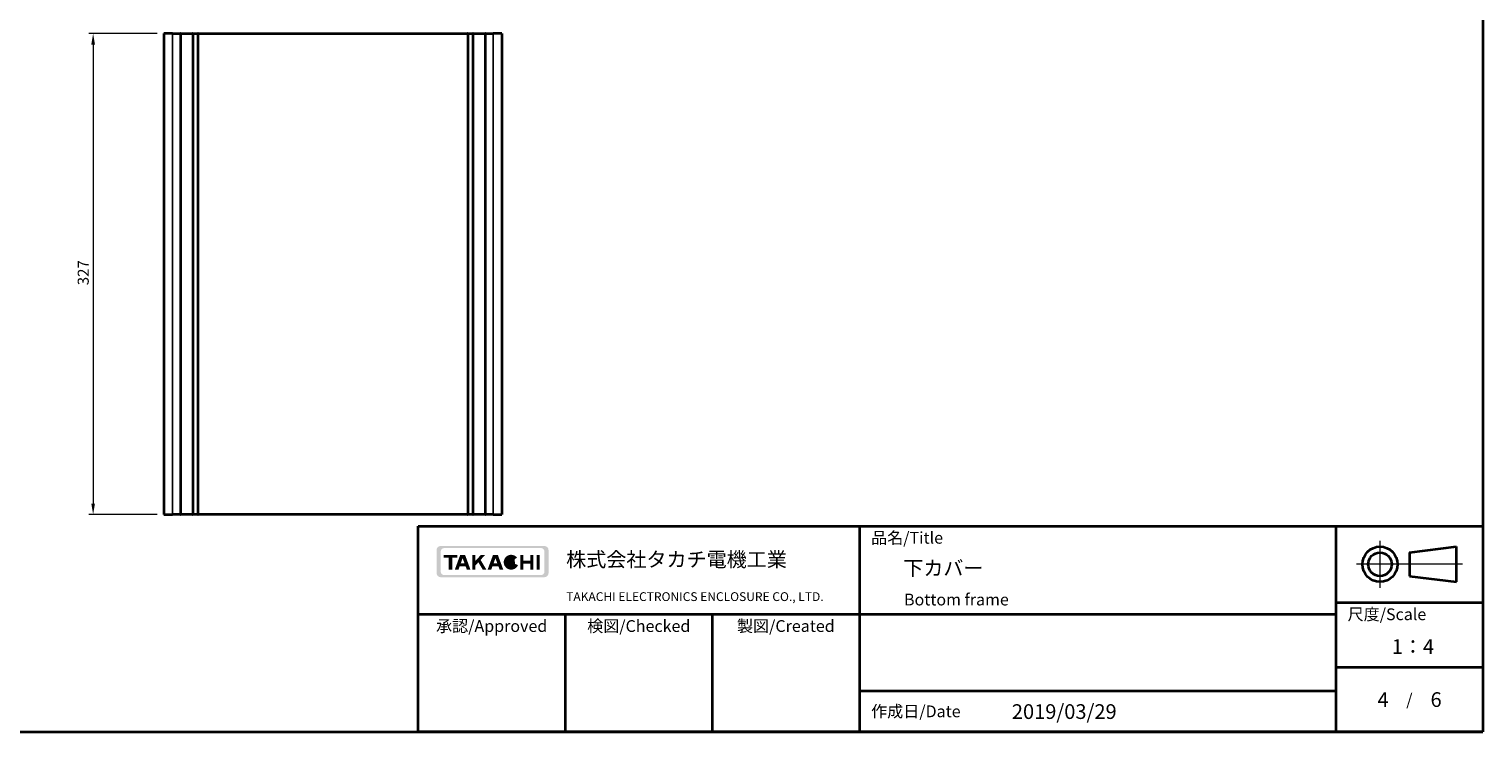
# Model space of a CAD drawing. Units: millimetres. Extents: x 0 to 7554, y 0 to 1124.
# Drawn here: x 4951 to 5940, y 0 to 478 of the extents above; entities that cross this region are included whole.
import ezdxf

# ---------------------------------------------------------------- set-up
doc = ezdxf.new("R2010")
doc.units = ezdxf.units.MM
for name, color, linetype, lineweight in [('Border (ISO)', 7, 'Continuous', 35), ('Dimension (ISO)', 7, 'Continuous', 18), ('Title (ISO)', 7, 'Continuous', 35), ('Visible (ISO)', 7, 'Continuous', 35), ('Visible Narrow (ISO)', 7, 'Continuous', 25)]:
    doc.layers.add(name, color=color, linetype=linetype, lineweight=lineweight)
doc.layers.add('Hatch (ISO)', color=1, linetype='Continuous', lineweight=18, true_color=0xff0000)
doc.styles.add('Note Text (TK)', font='txt')
doc.styles.add('文字スタイル67', font='arial.ttf')
doc.dimstyles.new('Default - Method 1b (TK)', dxfattribs={"dimscale": 3, "dimtxt": 2.5, "dimasz": 2.5, "dimexe": 1, "dimexo": 1.5, "dimgap": 1, "dimtad": 1, "dimtoh": 1, "dimrnd": 1e-08, "dimdsep": 46, "dimtxsty": 'Note Text (TK)', "dimcen": 0.09, "dimdle": 5, "dimclrd": 100, "dimclre": 100, "dimclrt": 7, "dimadec": 1, "dimazin": 1, "dimtfac": 1, "dimtmove": 0, "dimatfit": 3, "dimfxl": 0, "dimtolj": 1, "dimlwd": -1, "dimlwe": -1, "dimarcsym": 0})

# ---------------------------------------------------------------- blocks, each defined once
blk = doc.blocks.new('図面枠 tk図枠')
at = {"layer": 'Border (ISO)'}
for p in [(405.5, 289), (14.5, 8)]:
    blk.add_line(p, (405.5, 8), dxfattribs=at)
blk = doc.blocks.new('表題欄 tk表題欄')
at = {"layer": 'Hatch (ISO)'}
h = blk.add_hatch(color=256, dxfattribs=at)
edge = h.paths.add_edge_path(flags=0)
edge.add_arc((95.58, 236.3), 0.596, 270, 360)
edge.add_line((96.17, 236.3), (96.17, 239.71))
edge.add_arc((95.58, 239.71), 0.596, 0, 90)
edge.add_line((95.58, 240.31), (79.14, 240.31))
edge.add_arc((79.14, 239.71), 0.596, 90, 180)
edge.add_line((78.54, 239.71), (78.54, 236.3))
edge.add_arc((79.14, 236.3), 0.596, 180, 270)
edge.add_line((79.14, 235.7), (95.58, 235.7))
edge = h.paths.add_edge_path()
edge.add_line((77.84, 239.96), (77.84, 236.05))
edge.add_arc((78.54, 236.05), 0.702, 180, 270)
edge.add_line((78.54, 235.35), (96.17, 235.35))
edge.add_arc((96.17, 236.05), 0.702, 270, 360)
edge.add_line((96.87, 236.05), (96.87, 239.96))
edge.add_arc((96.17, 239.96), 0.702, 0, 90)
edge.add_line((96.17, 240.66), (78.54, 240.66))
edge.add_arc((78.54, 239.96), 0.702, 90, 180)
for points in [[(79.07, 239.15), (79.07, 238.66), (79.92, 238.66), (79.92, 236.66), (80.51, 236.66), (80.51, 238.66), (81.36, 238.66), (81.36, 239.15)], [(85.68, 236.66), (84.94, 237.89), (84.42, 237.32), (84.42, 236.66), (83.9, 236.66), (83.9, 239.15), (84.42, 239.15), (84.42, 238.1), (85.39, 239.15), (86.11, 239.15), (85.32, 238.3), (86.3, 236.66)], [(92.09, 239.15), (92.09, 236.66), (92.61, 236.66), (92.61, 237.66), (93.77, 237.66), (93.77, 236.66), (94.29, 236.66), (94.29, 239.15), (93.77, 239.15), (93.77, 238.15), (92.61, 238.15), (92.61, 239.15)], [(94.84, 239.15), (94.84, 236.66), (95.36, 236.66), (95.36, 239.15)]]:
    blk.add_hatch(color=256, dxfattribs=at).paths.add_polyline_path(points)
h = blk.add_hatch(color=256, dxfattribs=at)
h.paths.add_polyline_path([(82.59, 237.71), (81.95, 237.71), (82.27, 238.58)], flags=0)
h.paths.add_polyline_path([(82.78, 237.2), (81.76, 237.2), (81.57, 236.66), (80.95, 236.66), (81.86, 239.15), (82.68, 239.15), (83.59, 236.66), (82.98, 236.66)])
h = blk.add_hatch(color=256, dxfattribs=at)
h.paths.add_polyline_path([(87.53, 237.71), (88.16, 237.71), (87.85, 238.58)], flags=0)
h.paths.add_polyline_path([(87.14, 236.66), (87.34, 237.2), (88.35, 237.2), (88.55, 236.66), (89.17, 236.66), (88.25, 239.15), (87.44, 239.15), (86.52, 236.66)])
h = blk.add_hatch(color=256, dxfattribs=at)
edge = h.paths.add_edge_path()
edge.add_arc((90.52, 237.9), 1.27, 38.5505, 336.582)
edge.add_line((91.69, 237.4), (91.17, 237.62))
edge.add_ellipse((90.52, 237.9), major_axis=(0, -0.8), ratio=0.867347, start_angle=124.651, end_angle=429.4109, ccw=False)
edge.add_line((91.09, 238.36), (91.52, 238.7))
at = {"layer": 'Title (ISO)'}
for p, q in [((74.71, 244.05), (255.71, 244.05)), ((74.71, 209.05), (74.71, 244.05)), ((149.71, 244.05), (149.71, 209.05)), ((230.71, 244.05), (230.71, 209.05)), ((255.71, 244.05), (255.71, 209.05)), ((243.21, 239.55), (251.21, 240.55)), ((251.21, 234.55), (251.21, 240.55)), ((243.21, 239.55), (243.21, 235.55)), ((243.21, 235.55), (251.21, 234.55)), ((230.71, 231.05), (255.71, 231.05)), ((74.71, 229.05), (230.71, 229.05)), ((99.71, 229.05), (99.71, 209.05)), ((124.71, 229.05), (124.71, 209.05)), ((230.71, 220.05), (255.71, 220.05)), ((149.71, 216.05), (230.71, 216.05)), ((255.71, 209.05), (74.71, 209.05))]:
    blk.add_line(p, q, dxfattribs=at)
at = {"layer": 'Title (ISO)', "color": 4, "linetype": 'Continuous', "lineweight": 18, "true_color": 0x00ffff}
for p, q in [((238.21, 241.55), (238.21, 233.55)), ((252.21, 237.55), (234.21, 237.55))]:
    blk.add_line(p, q, dxfattribs=at)
at = {"layer": 'Title (ISO)'}
for radius in [3, 2]:
    blk.add_circle((238.21, 237.55), radius, dxfattribs=at)
at = {"layer": 'Title (ISO)', "color": 1, "true_color": 0xff0000, "char_height": 2, "line_spacing_factor": 1.5, "style": 'Note Text (TK)'}
for s, insert, attachment_point in [('\\fＭＳ Ｐゴシック|b0|i0;\\H2.0000;品名/Title', (151.71, 242.05), 4), ('\\fＭＳ Ｐゴシック|b0|i0;\\H2.0000;尺度/Scale', (232.71, 229.05), 4), ('\\fＭＳ Ｐゴシック|b0|i0;\\H2.0000;承認/Approved', (87.21, 227.05), 5), ('\\fＭＳ Ｐゴシック|b0|i0;\\H2.0000;検図/Checked', (112.21, 227.05), 5), ('\\fＭＳ Ｐゴシック|b0|i0;\\H2.0000;製図/Created', (137.21, 227.05), 5), ('\\fＭＳ Ｐゴシック|b0|i0;\\H2.0000;作成日/Date', (151.71, 212.55), 4)]:
    blk.add_mtext(s, dxfattribs=dict(at, insert=insert, attachment_point=attachment_point))
at = {"layer": 'Title (ISO)', "color": 7, "line_spacing_factor": 1.5, "style": 'Note Text (TK)'}
for s, insert, char_height, attachment_point in [('株式会社タカチ電機工業', (99.87, 238.05), 2.5, 4), ('\\fArial|b0|i0;\\H1.4986;TAKACHI ELECTRONICS ENCLOSURE CO., LTD.', (99.87, 232.05), 1.4986, 4), ('\\fＭＳ Ｐゴシック|b0|i0;\\H2.0000;/', (243.21, 214.55), 2, 5)]:
    blk.add_mtext(s, dxfattribs=dict(at, insert=insert, char_height=char_height, attachment_point=attachment_point))
at = {"layer": 'Title (ISO)', "color": 7}
for tag, p, height, style in [('<品名>_001', (157.34, 235.63), 2.5, 'Note Text (TK)'), ('<Title>_001', (157.25, 230.55), 2, '文字スタイル67'), ('<尺度>_001', (240.28, 222.3), 2.5, 'Note Text (TK)'), ('<ページ_No.>_001', (238.1, 213.3), 2.5, 'Note Text (TK)'), ('<総ページ数>_001', (246.8, 213.3), 2.5, 'Note Text (TK)'), ('作成日_001', (175.63, 211.26), 2.5, 'Note Text (TK)')]:
    blk.add_attdef(tag, p, '', height=height, dxfattribs=dict(at, style=style))
blk = doc.blocks.new('*D108')
at = {"layer": 'Defpoints', "color": 0, "transparency": 16777216}
for p in [(5043, 474.77), (4995, 147.77), (5043, 147.77)]:
    blk.add_point(p, dxfattribs=at)
at = {"layer": 'Dimension (ISO)', "color": 100, "transparency": 16777216}
for p, q in [((5038.5, 474.77), (4992, 474.77)), ((4995, 467.27), (4995, 155.27)), ((5038.5, 147.77), (4992, 147.77))]:
    blk.add_line(p, q, dxfattribs=at)
for points in [[(4993.75, 467.27), (4996.25, 467.27), (4995, 474.77)], [(4993.75, 155.27), (4996.25, 155.27), (4995, 147.77)]]:
    blk.add_solid(points, dxfattribs=at)
at = {"layer": 'Dimension (ISO)', "color": 7, "transparency": 16777216, "insert": (4988.25, 303.71), "char_height": 7.5, "attachment_point": 4, "rotation": 90, "style": 'Note Text (TK)'}
blk.add_mtext('\\A1;327', dxfattribs=at)

msp = doc.modelspace()

# ---------------------------------------------------------------- linework, layer by layer
at = {"layer": 'Visible (ISO)'}
for p, q in [((5043, 474.7729), (5043, 147.7729)), ((5049, 474.7729), (5043, 474.7729)), ((5049, 474.7729), (5054.2, 474.7729)), ((5054.5, 474.7729), (5054.2, 474.7729)), ((5054.5, 474.7729), (5054.5, 147.7729)), ((5054.5, 474.7729), (5062.5, 474.7729)), ((5062.8, 474.7729), (5062.5, 474.7729)), ((5062.8, 474.7729), (5062.8, 147.7729)), ((5062.8, 474.7729), (5063.1, 474.7729)), ((5063.1, 474.7729), (5065.9, 474.7729)), ((5065.9, 474.7729), (5066.2, 474.7729)), ((5066.2, 474.7729), (5066.2, 147.7729)), ((5066.5, 474.7729), (5066.2, 474.7729)), ((5066.5, 474.7729), (5249.5, 474.7729)), ((5249.8, 474.7729), (5249.5, 474.7729)), ((5249.8, 474.7729), (5249.8, 147.7729)), ((5249.8, 474.7729), (5250.1, 474.7729)), ((5250.1, 474.7729), (5252.9, 474.7729)), ((5252.9, 474.7729), (5253.2, 474.7729)), ((5253.2, 474.7729), (5253.2, 147.7729)), ((5253.5, 474.7729), (5253.2, 474.7729)), ((5253.5, 474.7729), (5261.5, 474.7729)), ((5261.5, 474.7729), (5261.5, 147.7729)), ((5261.8, 474.7729), (5261.5, 474.7729)), ((5261.8, 474.7729), (5267, 474.7729)), ((5273, 474.7729), (5267, 474.7729)), ((5273, 474.7729), (5273, 147.7729)), ((5043, 147.7729), (5049, 147.7729)), ((5054.2, 147.7729), (5049, 147.7729)), ((5054.2, 147.7729), (5054.5, 147.7729)), ((5062.5, 147.7729), (5054.5, 147.7729)), ((5062.5, 147.7729), (5062.8, 147.7729)), ((5063.1, 147.7729), (5062.8, 147.7729)), ((5065.9, 147.7729), (5063.1, 147.7729)), ((5066.2, 147.7729), (5065.9, 147.7729)), ((5066.2, 147.7729), (5066.5, 147.7729)), ((5249.5, 147.7729), (5066.5, 147.7729)), ((5249.5, 147.7729), (5249.8, 147.7729)), ((5250.1, 147.7729), (5249.8, 147.7729)), ((5252.9, 147.7729), (5250.1, 147.7729)), ((5253.2, 147.7729), (5252.9, 147.7729)), ((5253.2, 147.7729), (5253.5, 147.7729)), ((5261.5, 147.7729), (5253.5, 147.7729)), ((5261.5, 147.7729), (5261.8, 147.7729)), ((5267, 147.7729), (5261.8, 147.7729)), ((5267, 147.7729), (5273, 147.7729))]:
    msp.add_line(p, q, dxfattribs=at)
at = {"layer": 'Visible Narrow (ISO)'}
for p, q in [((5049, 474.7729), (5049, 147.7729)), ((5054.2, 474.7729), (5054.2, 147.7729)), ((5062.5, 474.7729), (5062.5, 147.7729)), ((5063.1, 474.7729), (5063.1, 147.7729)), ((5065.9, 474.7729), (5065.9, 147.7729)), ((5066.5, 474.7729), (5066.5, 147.7729)), ((5249.5, 474.7729), (5249.5, 147.7729)), ((5250.1, 474.7729), (5250.1, 147.7729)), ((5252.9, 474.7729), (5252.9, 147.7729)), ((5253.5, 474.7729), (5253.5, 147.7729)), ((5261.8, 474.7729), (5261.8, 147.7729)), ((5267, 474.7729), (5267, 147.7729))]:
    msp.add_line(p, q, dxfattribs=at)

# ---------------------------------------------------------------- block references
at = {"xscale": 4, "yscale": 4, "zscale": 4}
msp.add_blockref('図面枠 tk図枠', (4318, -32), dxfattribs=at)
ref = msp.add_blockref('表題欄 tk表題欄', (4917.1647, -836.211), dxfattribs=dict(xscale=4, yscale=4, zscale=4))
ref.add_attrib('<品名>_001', '下カバー', (5545.8409, 106.375), dxfattribs={"layer": 'Title (ISO)', "color": 7, "height": 10, "style": 'Note Text (TK)'})
ref.add_attrib('<尺度>_001', '1：4', (5878.0114, 53), dxfattribs={"layer": 'Title (ISO)', "color": 7, "height": 10, "style": 'Note Text (TK)'})
ref.add_attrib('作成日_001', '2019/03/29', (5619.6932, 8.8295), dxfattribs={"layer": 'Title (ISO)', "color": 7, "height": 10, "style": 'Note Text (TK)'})
ref.add_attrib('<Title>_001', 'Bottom frame', (5546.3629, 85.9945), dxfattribs={"layer": 'Title (ISO)', "color": 7, "height": 8, "style": '文字スタイル67'})
ref.add_attrib('<ページ_No.>_001', '4', (5868.3068, 17), dxfattribs={"layer": 'Title (ISO)', "color": 7, "height": 10, "style": 'Note Text (TK)'})
ref.add_attrib('<総ページ数>_001', '6', (5904.3636, 17), dxfattribs={"layer": 'Title (ISO)', "color": 7, "height": 10, "style": 'Note Text (TK)'})

# ---------------------------------------------------------------- dimensions: what is measured, and where the dimension line sits
at = {"layer": 'Dimension (ISO)', "color": 100, "true_color": 0x00ff3f}
dim = msp.add_linear_dim(base=(4995, 147.7729), p1=(5043, 474.7729), p2=(5043, 147.7729), angle=90, dimstyle='Default - Method 1b (TK)', override={"dimtoh": 0, "dimdec": 2, "dimtp": 0, "dimtm": 0, "dimtdec": 2, "dimtofl": 0, "dimatfit": 1}, dxfattribs=at)
dim.commit()
dim.dimension.update_dxf_attribs({"geometry": '*D108', "text_midpoint": (4995, 311.2729), "dimtype": 160})

doc.saveas('drawing.dxf')
